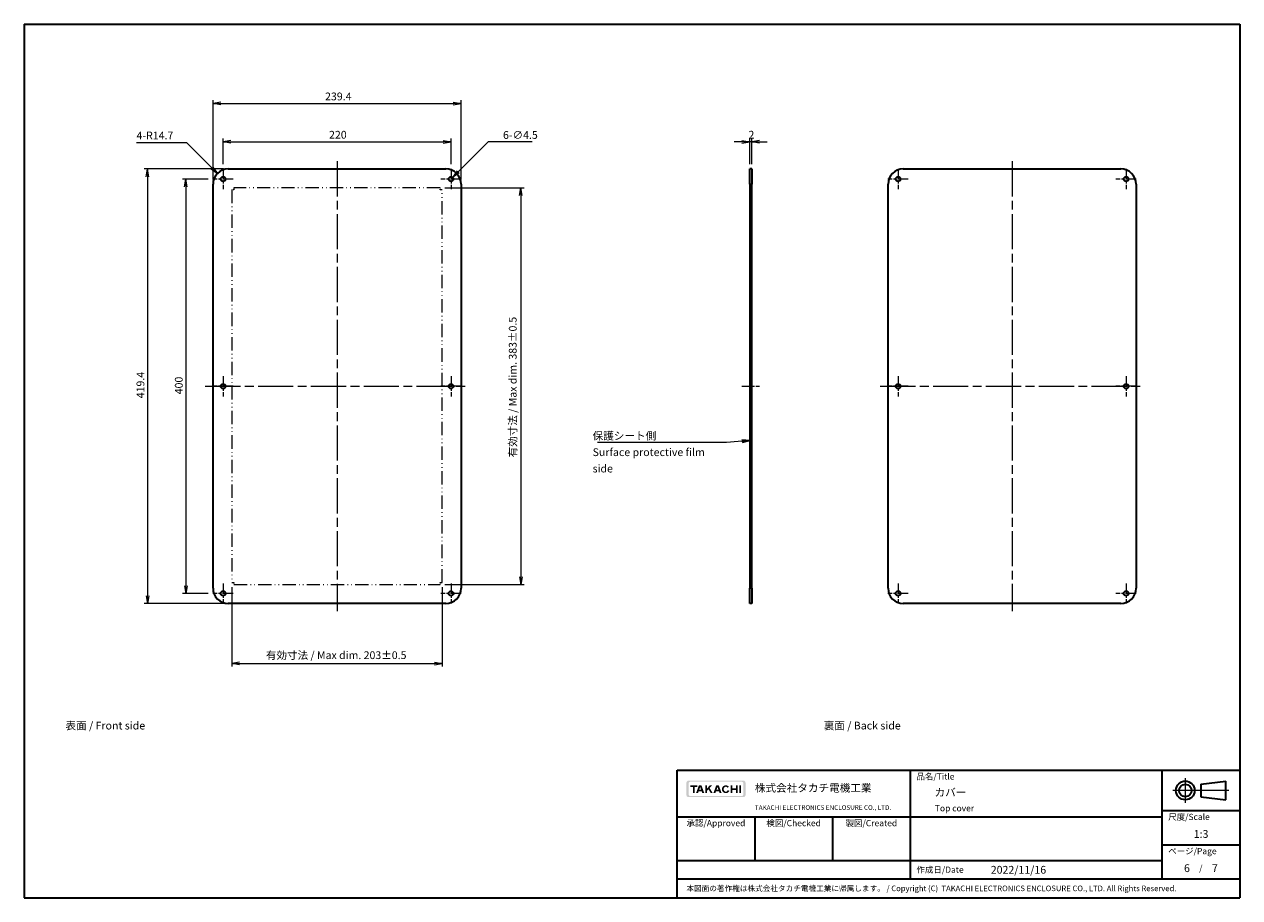
# Model space of a CAD drawing. Units: millimetres. Extents: x 87 to 9922, y 48 to 1875.
# Drawn here: x 7566 to 8739, y 48 to 891 of the extents above; entities that cross this region are included whole.
import ezdxf
from ezdxf.enums import TextEntityAlignment as Align

# ---------------------------------------------------------------- set-up
doc = ezdxf.new("R2010")
doc.units = ezdxf.units.MM
doc.header["$LTSCALE"] = 6
doc.linetypes.add('CHAIN', pattern=[0.35429999999999995, 0.2362, -0.0295, 0.0591, -0.0295])
doc.linetypes.add('DASH_DOUBLE_DOT', pattern=[0.43979999999999997, 0.24, -0.06, 0.0098, -0.06, 0.01, -0.06])
doc.layers.get('Defpoints').update_dxf_attribs({"lineweight": 25})
for name, color, linetype, lineweight in [('Border (ISO)', 7, 'Continuous', 35), ('Center Mark (ISO)', 131, 'Continuous', 18), ('Centerline (ISO)', 131, 'Continuous', 18), ('Dimension (ISO)', 7, 'Continuous', 18), ('Dimension (ISO) @ 1', 7, 'Continuous', 18), ('Hatch (ISO)', 1, 'Continuous', 18), ('Sketch Geometry (ISO)', 7, 'Continuous', 18), ('Symbol (ISO)', 7, 'Continuous', 18), ('Symbol (ISO) @ 1', 7, 'Continuous', 18), ('Title (ISO)', 7, 'Continuous', 35), ('Visible (ISO)', 7, 'Continuous', 35), ('Visible Narrow (ISO)', 7, 'Continuous', 25)]:
    doc.layers.add(name, color=color, linetype=linetype, lineweight=lineweight)
doc.styles.add('Note Text (TK)', font='MS PGothic.ttf')
doc.styles.add('文字スタイル40', font='MS PGothic.ttf')
doc.styles.add('文字スタイル67', font='arial.ttf')
doc.dimstyles.new('Default - Method 1b (TK)', dxfattribs={"dimscale": 6, "dimtxt": 2.5, "dimasz": 2.5, "dimexe": 1, "dimexo": 1.499999999999999, "dimgap": 1, "dimtad": 1, "dimdsep": 46, "dimtxsty": 'Note Text (TK)', "dimblk": 'OPEN', "dimcen": 0.09, "dimdle": 5, "dimclrd": 100, "dimclre": 100, "dimclrt": 7, "dimadec": 1, "dimazin": 1, "dimtfac": 1, "dimtmove": 0, "dimatfit": 3, "dimldrblk": 'OPEN', "dimfxl": 1, "dimtolj": 1, "dimlwd": -1, "dimlwe": -1, "dimarcsym": 0})
doc.dimstyles.new('Default - Method 1b (TK)$7', dxfattribs={"dimscale": 6, "dimtxt": 2.5, "dimasz": 2.5, "dimexe": 1, "dimexo": 1.499999999999999, "dimgap": 1, "dimtad": 1, "dimdsep": 46, "dimtxsty": 'Note Text (TK)', "dimblk": 'OPEN', "dimcen": 0.09, "dimdle": 5, "dimclrd": 100, "dimclre": 100, "dimclrt": 7, "dimadec": 1, "dimazin": 1, "dimtfac": 1, "dimtmove": 0, "dimatfit": 3, "dimldrblk": 'OPEN', "dimfxl": 1, "dimtolj": 1, "dimlwd": -1, "dimlwe": -1, "dimarcsym": 0})

# ---------------------------------------------------------------- blocks, each defined once
blk = doc.blocks.new('図面枠 tk図枠')
at = {"layer": 'Border (ISO)'}
for p, q in [((14.49999999999999, 289), (405.4999999999999, 289)), ((14.49999999999999, 289), (14.50000000000001, 8.000000000000007)), ((405.4999999999999, 289), (405.4999999999999, 8.000000000000007)), ((14.50000000000001, 8.000000000000007), (405.4999999999999, 8.000000000000007))]:
    blk.add_line(p, q, dxfattribs=at)
blk = doc.blocks.new('表題欄 tk表題欄')
at = {"layer": 'Hatch (ISO)'}
h = blk.add_hatch(color=256, dxfattribs=at)
edge = h.paths.add_edge_path(flags=0)
edge.add_arc((95.444849922821, 237.346881026017), 0.5958259999999996, 269.9999999999897, 360)
edge.add_line((96.040675922821, 237.3468810260171), (96.04067592282095, 240.7585970260168))
edge.add_arc((95.44484992282096, 240.7585970260169), 0.5958259999999996, 0, 90.0000000000068)
edge.add_line((95.44484992282091, 241.3544230260169), (79.00658192282103, 241.3544230260169))
edge.add_arc((79.00658192282103, 240.7585970260169), 0.5958259999999996, 90, 180)
edge.add_line((78.41075592282102, 240.7585970260168), (78.41075592282081, 237.3468810260171))
edge.add_arc((79.00658192282081, 237.3468810260168), 0.5958259999999996, 180, 270.0000000000205)
edge.add_line((79.00658192282103, 236.7510550260168), (95.44484992282091, 236.751055026017))
edge = h.paths.add_edge_path()
edge.add_line((77.70882392282107, 241.0034570260169), (77.70882392282107, 237.1020210260171))
edge.add_arc((78.41075592282097, 237.102021026017), 0.7019319999998935, 180, 270.000000000008)
edge.add_line((78.41075592282105, 236.4000890260172), (96.04067592282101, 236.4000890260172))
edge.add_arc((96.040675922821, 237.102021026017), 0.7019319999998921, 270, 360)
edge.add_line((96.7426079228209, 237.1020210260171), (96.74260792282098, 241.0034570260169))
edge.add_arc((96.04067592282107, 241.003457026017), 0.7019319999998921, 0, 90.00000000000873)
edge.add_line((96.04067592282095, 241.705389026017), (78.41075592282105, 241.7053890260169))
edge.add_arc((78.41075592282105, 241.0034570260169), 0.7019319999999984, 90.00000000000072, 180)
for points in [[(78.94128592282102, 240.1954190260171), (78.94128592282102, 239.7056990260171), (79.79013392282097, 239.7056990260171), (79.79013392282097, 237.7060090260171), (80.37779792282102, 237.7060090260171), (80.37779792282102, 239.7056990260171), (81.22664592282104, 239.7056990260171), (81.22664592282104, 240.1954190260171)], [(85.55355153134052, 237.7060090260171), (84.81294043548178, 238.9396854897348), (84.28739592282106, 238.3724785432585), (84.28739592282106, 237.7060090260171), (83.76502792282103, 237.7060090260171), (83.76502792282103, 240.1954190260171), (84.28739592282106, 240.1954190260171), (84.28739592282106, 239.1472136578642), (85.2586086041826, 240.1954190260171), (85.97643794456017, 240.1954190260171), (85.18872726044239, 239.3452627384302), (86.172817922821, 237.7060090260171)], [(91.96090243223207, 240.1954190260171), (91.96090243223207, 237.7060090260171), (92.4791894322321, 237.7060090260171), (92.4791894322321, 238.7058540260171), (93.63819343223211, 238.7058540260171), (93.63819343223211, 237.7060090260171), (94.15648043223207, 237.7060090260171), (94.15648043223207, 240.1954190260171), (93.63819343223211, 240.1954190260171), (93.63819343223211, 239.195574026017), (92.4791894322321, 239.195574026017), (92.4791894322321, 240.1954190260171)], [(94.71149643223212, 240.1954190260171), (94.71149643223212, 237.7060090260171), (95.2338644322322, 237.7060090260171), (95.2338644322322, 240.1954190260171)]]:
    blk.add_hatch(color=256, dxfattribs=at).paths.add_polyline_path(points)
h = blk.add_hatch(color=256, dxfattribs=at)
h.paths.add_polyline_path([(82.45967999495221, 238.7589070260171), (81.8218998506899, 238.7589070260171), (82.14078992282104, 239.627313026017)], flags=0)
h.paths.add_polyline_path([(82.64850318183746, 238.2447010260171), (81.63307666380464, 238.2447010260171), (81.43526189659153, 237.7060090260171), (80.81854592282102, 237.7060090260171), (81.73268992282102, 240.1954190260171), (82.54888992282102, 240.1954190260171), (83.46303392282098, 237.7060090260171), (82.84631794905052, 237.7060090260171)])
h = blk.add_hatch(color=256, dxfattribs=at)
h.paths.add_polyline_path([(87.39654585068993, 238.7589070260171), (88.03432599495216, 238.7589070260171), (87.71543592282107, 239.627313026017)], flags=0)
h.paths.add_polyline_path([(87.00990789659151, 237.7060090260171), (87.20772266380467, 238.2447010260171), (88.22314918183736, 238.2447010260171), (88.42096394905047, 237.7060090260171), (89.03767992282091, 237.7060090260171), (88.123535922821, 240.1954190260171), (87.30733592282104, 240.1954190260171), (86.39319192282105, 237.7060090260171)])
h = blk.add_hatch(color=256, dxfattribs=at)
edge = h.paths.add_edge_path()
edge.add_arc((90.39257192282079, 238.9507140260171), 1.273272000000011, 38.55054079078439, 336.5820184016556)
edge.add_line((91.56096443223191, 238.4446700260172), (91.04202846323602, 238.6694270587604))
edge.add_ellipse((90.392571922821, 238.9507140260171), major_axis=(0, -0.7998759999999119), ratio=0.8673469387756529, start_angle=128.5505407907963, end_angle=426.582018401653, ccw=False)
edge.add_line((90.96328818027123, 239.4055047731898), (91.38834540645578, 239.7442231660233))
at = {"layer": 'Title (ISO)'}
for p, q in [((74.70882392282105, 245.052739026017), (255.7088239228211, 245.052739026017)), ((74.70882392282105, 204.052739026017), (74.70882392282105, 245.052739026017)), ((149.7088239228211, 245.052739026017), (149.7088239228211, 210.052739026017)), ((230.7088239228211, 245.052739026017), (230.7088239228211, 210.052739026017)), ((255.7088239228211, 245.052739026017), (255.7088239228211, 204.052739026017)), ((243.2088239228211, 240.552739026017), (251.2088239228211, 241.552739026017)), ((243.2088239228211, 240.552739026017), (243.2088239228211, 236.552739026017)), ((251.2088239228211, 235.552739026017), (251.2088239228211, 241.552739026017)), ((243.2088239228211, 236.552739026017), (251.2088239228211, 235.552739026017)), ((230.7088239228211, 232.052739026017), (255.7088239228211, 232.052739026017)), ((74.70882392282105, 230.052739026017), (230.7088239228211, 230.0527390260171)), ((99.70882392282105, 230.052739026017), (99.70882392282108, 216.052739026017)), ((124.708823922821, 230.052739026017), (124.708823922821, 216.052739026017)), ((230.7088239228211, 221.052739026017), (255.7088239228211, 221.052739026017)), ((74.70882392282105, 216.052739026017), (230.7088239228211, 216.052739026017)), ((255.7088239228211, 210.052739026017), (74.70882392282105, 210.052739026017)), ((74.70882392282105, 204.052739026017), (255.7088239228211, 204.052739026017))]:
    blk.add_line(p, q, dxfattribs=at)
at = {"layer": 'Title (ISO)', "color": 4, "linetype": 'CHAIN', "lineweight": 18, "ltscale": 8.889559745788574}
blk.add_line((238.2088239228211, 242.5527390260171), (238.2088239228211, 234.552739026017), dxfattribs=at)
at = {"layer": 'Title (ISO)', "color": 4, "linetype": 'CHAIN', "lineweight": 18, "ltscale": 20.00163269042969}
blk.add_line((252.2088239228211, 238.552739026017), (234.2088239228211, 238.552739026017), dxfattribs=at)
at = {"layer": 'Title (ISO)'}
for radius in [3, 2]:
    blk.add_circle((238.2088239228211, 238.5527390260171), radius, dxfattribs=at)
at = {"layer": 'Title (ISO)', "color": 1, "char_height": 2.000000029802322, "line_spacing_factor": 1.5, "style": 'Note Text (TK)'}
for s, insert, attachment_point in [('\\fＭＳ Ｐゴシック|b0|i0;{\\H2.0000;品名/Title}', (151.708823922821, 243.052739026017), 4), ('\\fＭＳ Ｐゴシック|b0|i0;{\\H2.0000;尺度/Scale}', (232.7088239228211, 230.052739026017), 4), ('\\fＭＳ Ｐゴシック|b0|i0;{\\H2.0000;承認/Approved}', (87.20882392282105, 228.052739026017), 5), ('\\fＭＳ Ｐゴシック|b0|i0;{\\H2.0000;検図/Checked}', (112.208823922821, 228.0527390260171), 5), ('\\fＭＳ Ｐゴシック|b0|i0;{\\H2.0000;製図/Created}', (137.208823922821, 228.052739026017), 5), ('\\fＭＳ Ｐゴシック|b0|i0;{\\H2.0000;ページ/Page}', (232.7088239228211, 219.052739026017), 4), ('\\fＭＳ Ｐゴシック|b0|i0;{\\H2.0000;作成日/Date}', (151.708823922821, 213.052739026017), 4)]:
    blk.add_mtext(s, dxfattribs=dict(at, insert=insert, attachment_point=attachment_point))
at = {"layer": 'Title (ISO)', "color": 7, "line_spacing_factor": 1.5, "style": 'Note Text (TK)'}
for s, insert, char_height, attachment_point in [('株式会社タカチ電機工業', (99.74260792282095, 239.052739026017), 2.5, 4), ('\\fArial|b0|i0;{\\H1.4986;TAKACHI ELECTRONICS ENCLOSURE CO., LTD.}', (99.74260792282095, 233.052739026017), 1.49859994649887, 4), ('\\fＭＳ Ｐゴシック|b0|i0;{\\H2.0000;/}', (243.2088239228211, 213.5527390260171), 2.000000029802322, 5), ('\\fＭＳ Ｐゴシック|b0|i0;{\\H1.8000;本図面の著作権は株式会社タカチ電機工業に帰属します。 / Copyright (C)\xa0 TAKACHI ELECTRONICS ENCLOSURE CO., LTD. All Rights Reserved.}', (77.70882392282107, 207.052739026017), 1.800000071525573, 4)]:
    blk.add_mtext(s, dxfattribs=dict(at, insert=insert, char_height=char_height, attachment_point=attachment_point))
at = {"layer": 'Title (ISO)', "color": 7}
for tag, p, height, style in [('<品名>_001', (157.5383693773665, 236.7885344805625), 2.5, 'Note Text (TK)'), ('<Title>_001', (157.708823922821, 231.5520568828656), 2.000000029802322, '文字スタイル67'), ('<型番>_001', (157.6576875571527, 219.9930798731327), 3.000000119209289, '文字スタイル40'), ('<総ページ数>_001', (246.7926307410029, 212.302739026017), 2.5, 'Note Text (TK)'), ('作成日_001', (175.5895057410029, 211.7814322078352), 2.5, 'Note Text (TK)'), ('<ページ_No.>_001', (237.9488807410029, 212.302739026017), 2.5, 'Note Text (TK)')]:
    blk.add_attdef(tag, p, '', height=height, dxfattribs=dict(at, style=style))
at = {"layer": 'Title (ISO)', "color": 7, "style": 'Note Text (TK)'}
for tag, p in [('<尺度>', (243.2088239228211, 224.552739026017)), ('<部品サイズ>', (112.208823922821, 213.052739026017))]:
    blk.add_attdef(tag, text='', height=2.5, dxfattribs=at).set_placement(p, align=Align.MIDDLE_CENTER)
blk = doc.blocks.new('_Open')
at = {"color": 0, "linetype": 'ByBlock', "lineweight": -2}
for p, q in [((-1, 0.1666666666666666), (0, 0)), ((-1, -0.1666666666666666), (0, 0)), ((0, 0), (-1, 0))]:
    blk.add_line(p, q, dxfattribs=at)
blk = doc.blocks.new('*D146')
at = {"layer": 'Defpoints', "color": 0}
for p in [(7977.823242992773, 777.651982145597), (7757.823242992772, 751.401982145597), (7977.823242992773, 751.401982145597)]:
    blk.add_point(p, dxfattribs=at)
at = {"layer": 'Dimension (ISO)', "color": 100}
for p, q in [((7757.823242992772, 755.901982145597), (7757.823242992772, 780.651982145597)), ((7765.323242992772, 777.651982145597), (7970.323242992773, 777.651982145597)), ((7977.823242992773, 755.901982145597), (7977.823242992773, 780.651982145597))]:
    blk.add_line(p, q, dxfattribs=at)
at = {"layer": 'Dimension (ISO)', "color": 100, "xscale": 7.5, "yscale": 7.5, "zscale": 7.5, "rotation": 180}
blk.add_blockref('_Open', (7757.823242992772, 777.651982145597), dxfattribs=at)
at = {"layer": 'Dimension (ISO)', "color": 100, "xscale": 7.5, "yscale": 7.5, "zscale": 7.5}
blk.add_blockref('_Open', (7977.823242992773, 777.651982145597), dxfattribs=at)
at = {"layer": 'Dimension (ISO)', "color": 7, "insert": (7860.110174810954, 784.401982145597), "char_height": 7.5, "attachment_point": 4, "style": 'Note Text (TK)'}
blk.add_mtext('\\A1;220', dxfattribs=at)
blk = doc.blocks.new('*D147')
at = {"layer": 'Defpoints', "color": 0}
for p in [(7987.523242992771, 814.6519821455969), (7748.123242992772, 736.651982145597), (7987.523242992771, 736.651982145597)]:
    blk.add_point(p, dxfattribs=at)
at = {"layer": 'Dimension (ISO)', "color": 100}
for p, q in [((7748.123242992772, 741.151982145597), (7748.123242992772, 817.651982145597)), ((7755.623242992772, 814.6519821455969), (7980.023242992771, 814.6519821455969)), ((7987.523242992771, 741.151982145597), (7987.523242992771, 817.651982145597))]:
    blk.add_line(p, q, dxfattribs=at)
at = {"layer": 'Dimension (ISO)', "color": 100, "xscale": 7.5, "yscale": 7.5, "zscale": 7.5, "rotation": 180}
blk.add_blockref('_Open', (7748.123242992772, 814.6519821455969), dxfattribs=at)
at = {"layer": 'Dimension (ISO)', "color": 100, "xscale": 7.5, "yscale": 7.5, "zscale": 7.5}
blk.add_blockref('_Open', (7987.523242992771, 814.6519821455969), dxfattribs=at)
at = {"layer": 'Dimension (ISO)', "color": 7, "insert": (7856.253640720045, 821.401982145597), "char_height": 7.5, "attachment_point": 4, "style": 'Note Text (TK)'}
blk.add_mtext('\\A1;239.4', dxfattribs=at)
blk = doc.blocks.new('*D148')
at = {"layer": 'Defpoints', "color": 0}
for p in [(7752.428773309327, 747.0464518290391), (7762.823242992768, 736.6519821455977)]:
    blk.add_point(p, dxfattribs=at)
at = {"layer": 'Dimension (ISO)', "color": 100}
for p, q in [((7674.332550002813, 776.9306650243852), (7722.544560113984, 776.9306650243852)), ((7722.544560113984, 776.9306650243852), (7747.125472450427, 752.3497526879387))]:
    blk.add_line(p, q, dxfattribs=at)
at = {"layer": 'Dimension (ISO)', "color": 100, "xscale": 7.5, "yscale": 7.5, "zscale": 7.5, "rotation": 314.9999999999975}
blk.add_blockref('_Open', (7752.428773309327, 747.0464518290391), dxfattribs=at)
at = {"layer": 'Dimension (ISO)', "color": 7, "insert": (7674.332550002812, 783.6656650243852), "char_height": 7.5, "attachment_point": 4, "style": 'Note Text (TK)'}
blk.add_mtext('\\A1;\\fＭＳ Ｐゴシック|b0|i0;{\\H7.4700;4-R14.7}', dxfattribs=at)
blk = doc.blocks.new('*D149')
at = {"layer": 'Defpoints', "color": 0}
for p in [(7748.073242992775, 741.6519821455972), (7721.823242992774, 341.6519821455972), (7748.073242992775, 341.6519821455972)]:
    blk.add_point(p, dxfattribs=at)
at = {"layer": 'Dimension (ISO)', "color": 100}
for p, q in [((7743.573242992775, 741.6519821455972), (7718.823242992773, 741.6519821455972)), ((7721.823242992774, 734.1519821455972), (7721.823242992774, 349.1519821455972)), ((7743.573242992775, 341.6519821455972), (7718.823242992773, 341.6519821455972))]:
    blk.add_line(p, q, dxfattribs=at)
at = {"layer": 'Dimension (ISO)', "color": 100, "xscale": 7.5, "yscale": 7.5, "zscale": 7.5}
for p, rotation in [((7721.823242992774, 741.6519821455972), 90), ((7721.823242992774, 341.6519821455972), 270)]:
    blk.add_blockref('_Open', p, dxfattribs=dict(at, rotation=rotation))
at = {"layer": 'Dimension (ISO)', "color": 7, "insert": (7715.073242992772, 533.8536866910515), "char_height": 7.5, "attachment_point": 4, "rotation": 90, "style": 'Note Text (TK)'}
blk.add_mtext('\\A1;400', dxfattribs=at)
blk = doc.blocks.new('*D150')
at = {"layer": 'Defpoints', "color": 0}
for p in [(7762.823242992777, 751.3519821455978), (7684.823242992774, 331.9519821456001), (7762.823242992777, 331.9519821456001)]:
    blk.add_point(p, dxfattribs=at)
at = {"layer": 'Dimension (ISO)', "color": 100}
for p, q in [((7758.323242992776, 751.3519821455978), (7681.823242992774, 751.3519821455978)), ((7684.823242992774, 743.851982145598), (7684.823242992774, 339.4519821456001)), ((7758.323242992776, 331.9519821456001), (7681.823242992774, 331.9519821456001))]:
    blk.add_line(p, q, dxfattribs=at)
at = {"layer": 'Dimension (ISO)', "color": 100, "xscale": 7.5, "yscale": 7.5, "zscale": 7.5}
for p, rotation in [((7684.823242992774, 751.3519821455978), 90), ((7684.823242992774, 331.9519821456001), 270)]:
    blk.add_blockref('_Open', p, dxfattribs=dict(at, rotation=rotation))
at = {"layer": 'Dimension (ISO)', "color": 7, "insert": (7678.073242992772, 529.9971526001424), "char_height": 7.5, "attachment_point": 4, "rotation": 90, "style": 'Note Text (TK)'}
blk.add_mtext('\\A1;419.4', dxfattribs=at)
blk = doc.blocks.new('*D151')
at = {"layer": 'Defpoints', "color": 0}
for p in [(7766.323242992772, 352.1519821455971), (7969.323242992771, 352.1519821455971), (7969.323242992771, 274.1519821455971)]:
    blk.add_point(p, dxfattribs=at)
at = {"layer": 'Dimension (ISO)', "color": 100}
for p, q in [((7766.323242992772, 347.651982145597), (7766.323242992772, 271.1519821455971)), ((7969.323242992771, 347.651982145597), (7969.323242992771, 271.1519821455971)), ((7773.823242992772, 274.1519821455971), (7961.823242992771, 274.1519821455971))]:
    blk.add_line(p, q, dxfattribs=at)
at = {"layer": 'Dimension (ISO)', "color": 100, "xscale": 7.5, "yscale": 7.5, "zscale": 7.5, "rotation": 180}
blk.add_blockref('_Open', (7766.323242992772, 274.1519821455971), dxfattribs=at)
at = {"layer": 'Dimension (ISO)', "color": 100, "xscale": 7.5, "yscale": 7.5, "zscale": 7.5}
blk.add_blockref('_Open', (7969.323242992771, 274.1519821455971), dxfattribs=at)
at = {"layer": 'Dimension (ISO)', "color": 7, "insert": (7799.150174810954, 282.0753912365061), "char_height": 7.5, "attachment_point": 4, "style": 'Note Text (TK)'}
blk.add_mtext('\\A1;\\fＭＳ Ｐゴシック|b0|i0;{\\H7.4700;有効寸法 / Max dim. 203±0.5}', dxfattribs=at)
blk = doc.blocks.new('*D116')
at = {"layer": 'Defpoints', "color": 0}
for p in [(7967.323242992776, 733.1519821455972), (7967.323242992776, 350.1519821455972), (8045.323242992774, 350.1519821455972)]:
    blk.add_point(p, dxfattribs=at)
at = {"layer": 'Dimension (ISO)', "color": 100}
for p, q in [((7971.823242992775, 733.1519821455972), (8048.323242992774, 733.1519821455972)), ((8045.323242992774, 725.6519821455972), (8045.323242992774, 357.6519821455972)), ((7971.823242992775, 350.1519821455972), (8048.323242992774, 350.1519821455972))]:
    blk.add_line(p, q, dxfattribs=at)
at = {"layer": 'Dimension (ISO)', "color": 100, "xscale": 7.5, "yscale": 7.5, "zscale": 7.5}
for p, rotation in [((8045.323242992774, 733.1519821455972), 90), ((8045.323242992774, 350.1519821455972), 270)]:
    blk.add_blockref('_Open', p, dxfattribs=dict(at, rotation=rotation))
at = {"layer": 'Dimension (ISO)', "color": 7, "insert": (8037.399833901863, 472.9789139637788), "char_height": 7.5, "attachment_point": 4, "rotation": 90, "style": 'Note Text (TK)'}
blk.add_mtext('\\A1;\\fＭＳ Ｐゴシック|b0|i0;{\\H7.4700;有効寸法 / Max dim. 383±0.5}', dxfattribs=at)
blk = doc.blocks.new('*D117')
at = {"layer": 'Defpoints', "color": 0}
for p in [(7976.2322527351, 740.0609918879259), (7979.414233250439, 743.2429724032713)]:
    blk.add_point(p, dxfattribs=at)
at = {"layer": 'Dimension (ISO)', "color": 100}
for p, q in [((8013.590181675329, 777.4189208282392), (7984.717534109333, 748.5462732621767)), ((8056.250965930258, 777.4189208282382), (8013.590181675329, 777.4189208282392)), ((7977.553242992772, 741.6519821455994), (7978.093242992773, 741.6519821455994)), ((7977.823242992773, 741.3819821455986), (7977.823242992771, 741.9219821455981))]:
    blk.add_line(p, q, dxfattribs=at)
at = {"layer": 'Dimension (ISO)', "color": 100, "xscale": 7.5, "yscale": 7.5, "zscale": 7.5, "rotation": 225.0000000000655}
blk.add_blockref('_Open', (7979.414233250439, 743.2429724032713), dxfattribs=at)
at = {"layer": 'Dimension (ISO)', "color": 7, "insert": (8028.026250021168, 784.1539208282386), "char_height": 7.5, "attachment_point": 4, "style": 'Note Text (TK)'}
blk.add_mtext('\\A1;\\fＭＳ Ｐゴシック|b0|i0;{\\H7.4700;6-∅4.5}', dxfattribs=at)
blk = doc.blocks.new('*D118')
at = {"layer": 'Defpoints', "color": 0}
for p in [(8266.09659286488, 777.651982145597), (8266.09659286488, 751.3519821455977), (8268.096592864882, 751.3519821455977)]:
    blk.add_point(p, dxfattribs=at)
at = {"layer": 'Dimension (ISO)', "color": 100}
for p, q in [((8258.59659286488, 777.651982145597), (8251.09659286488, 777.651982145597)), ((8266.09659286488, 755.8519821455977), (8266.09659286488, 780.651982145597)), ((8268.096592864882, 777.651982145597), (8266.09659286488, 777.651982145597)), ((8268.096592864882, 755.8519821455977), (8268.096592864882, 780.651982145597)), ((8275.596592864882, 777.651982145597), (8283.096592864882, 777.651982145597))]:
    blk.add_line(p, q, dxfattribs=at)
at = {"layer": 'Dimension (ISO)', "color": 100, "xscale": 7.5, "yscale": 7.5, "zscale": 7.5}
blk.add_blockref('_Open', (8266.09659286488, 777.651982145597), dxfattribs=at)
at = {"layer": 'Dimension (ISO)', "color": 100, "xscale": 7.5, "yscale": 7.5, "zscale": 7.5, "rotation": 180}
blk.add_blockref('_Open', (8268.096592864882, 777.651982145597), dxfattribs=at)
at = {"layer": 'Dimension (ISO)', "color": 7, "insert": (8264.923297410334, 784.401982145597), "char_height": 7.5, "attachment_point": 4, "style": 'Note Text (TK)'}
blk.add_mtext('\\A1;2', dxfattribs=at)

msp = doc.modelspace()

# ---------------------------------------------------------------- linework, layer by layer
at = {"layer": 'Center Mark (ISO)', "linetype": 'CHAIN', "ltscale": 7.222748279571533}
for p, q in [((7757.823242992772, 751.401982145597), (7757.823242992772, 731.9019821455969)), ((7977.823242992773, 751.401982145597), (7977.823242992773, 731.9019821455969)), ((8409.301142623643, 751.401982145597), (8409.301142623643, 731.9019821455969)), ((8629.301142623644, 751.401982145597), (8629.301142623644, 731.9019821455969)), ((7767.573242992772, 741.6519821455969), (7748.073242992773, 741.6519821455969)), ((7987.573242992772, 741.6519821455969), (7968.073242992772, 741.6519821455969)), ((8419.051142623643, 741.6519821455969), (8399.551142623643, 741.6519821455969)), ((8639.051142623643, 741.6519821455969), (8619.551142623643, 741.6519821455969)), ((7757.823242992772, 551.401982145597), (7757.823242992772, 531.9019821455969)), ((7977.823242992773, 551.401982145597), (7977.823242992773, 531.9019821455969)), ((8409.301142623643, 551.401982145597), (8409.301142623643, 531.9019821455969)), ((8629.301142623644, 551.401982145597), (8629.301142623644, 531.9019821455969)), ((7767.573242992772, 541.6519821455969), (7748.073242992773, 541.6519821455969)), ((7987.573242992772, 541.6519821455969), (7968.073242992772, 541.6519821455969)), ((8419.051142623643, 541.6519821455969), (8399.551142623643, 541.6519821455969)), ((8639.051142623643, 541.6519821455969), (8619.551142623643, 541.6519821455969)), ((7767.573242992772, 341.6519821455971), (7748.073242992773, 341.6519821455971)), ((7757.823242992772, 351.4019821455971), (7757.823242992772, 331.9019821455971)), ((7987.573242992772, 341.6519821455971), (7968.073242992772, 341.6519821455971)), ((7977.823242992773, 351.4019821455971), (7977.823242992773, 331.9019821455971)), ((8419.051142623643, 341.6519821455971), (8399.551142623643, 341.6519821455971)), ((8409.301142623643, 351.4019821455971), (8409.301142623643, 331.9019821455971)), ((8639.051142623643, 341.6519821455971), (8619.55114262364, 341.6519821455971)), ((8629.301142623644, 351.4019821455971), (8629.301142623644, 331.9019821455971))]:
    msp.add_line(p, q, dxfattribs=at)
at = {"layer": 'Centerline (ISO)', "linetype": 'CHAIN', "ltscale": 23.99096870422363}
for p, q in [((7867.823242992772, 758.8519821455977), (7867.823242992772, 324.4519821456)), ((8519.301142623643, 758.8519821455977), (8519.301142623643, 324.4519821456)), ((7740.623242992771, 541.6519821455969), (7995.023242992771, 541.6519821455969)), ((8392.101142623642, 541.6519821455969), (8646.501142623641, 541.6519821455969))]:
    msp.add_line(p, q, dxfattribs=at)
at = {"layer": 'Centerline (ISO)', "linetype": 'CHAIN', "ltscale": 6.296741962432861}
msp.add_line((8258.596592864886, 541.6519821455969), (8275.596592864886, 541.6519821455969), dxfattribs=at)
at = {"layer": 'Sketch Geometry (ISO)', "color": 4, "linetype": 'DASH_DOUBLE_DOT', "lineweight": 18, "ltscale": 0.5966876149177552}
for p, q in [((7768.323242992773, 731.151982145597), (7766.323242992772, 731.151982145597)), ((7768.323242992773, 733.151982145597), (7768.323242992773, 731.151982145597)), ((7967.323242992772, 731.151982145597), (7967.323242992772, 733.151982145597)), ((7969.323242992771, 731.151982145597), (7967.323242992772, 731.151982145597)), ((7766.323242992772, 352.1519821455971), (7768.323242992773, 352.1519821455971)), ((7768.323242992773, 352.1519821455971), (7768.323242992773, 350.1519821455971)), ((7967.323242992772, 350.1519821455971), (7967.323242992772, 352.1519821455971)), ((7967.323242992772, 352.1519821455971), (7969.323242992771, 352.1519821455971))]:
    msp.add_line(p, q, dxfattribs=at)
at = {"layer": 'Sketch Geometry (ISO)', "color": 4, "linetype": 'DASH_DOUBLE_DOT', "lineweight": 18, "ltscale": 8.976617813110352}
for p, q in [((7766.323242992772, 731.151982145597), (7766.323242992772, 352.1519821455971)), ((7969.323242992771, 352.1519821455971), (7969.323242992771, 731.151982145597))]:
    msp.add_line(p, q, dxfattribs=at)
at = {"layer": 'Sketch Geometry (ISO)', "color": 4, "linetype": 'DASH_DOUBLE_DOT', "lineweight": 18, "ltscale": 8.872125625610352}
for p, q in [((7967.323242992772, 733.151982145597), (7768.323242992773, 733.151982145597)), ((7768.323242992773, 350.1519821455971), (7967.323242992772, 350.1519821455971))]:
    msp.add_line(p, q, dxfattribs=at)
at = {"layer": 'Visible (ISO)'}
for p, q in [((7762.823242992772, 751.3519821455977), (7972.82324299277, 751.3519821455977)), ((8268.096592864882, 751.3519821455977), (8266.09659286488, 751.3519821455977)), ((8266.096592864887, 736.651982145597), (8266.09659286488, 751.3519821455977)), ((8268.096592864882, 751.3519821455977), (8268.096592864886, 736.651982145597)), ((8414.301142623643, 751.3519821455977), (8624.30114262364, 751.3519821455977)), ((7748.123242992772, 346.6519821455971), (7748.123242992772, 736.651982145597)), ((7987.523242992771, 736.651982145597), (7987.523242992771, 346.6519821455971)), ((8266.096592864887, 736.651982145597), (8266.096592864887, 346.6519821455971)), ((8268.096592864886, 346.6519821455971), (8268.096592864886, 736.651982145597)), ((8399.601142623644, 346.6519821455971), (8399.601142623644, 736.651982145597)), ((8639.001142623641, 736.651982145597), (8639.001142623641, 346.6519821455971)), ((8266.09659286488, 331.9519821456), (8266.096592864887, 346.6519821455971)), ((8268.096592864886, 346.6519821455971), (8268.096592864882, 331.9519821456)), ((7972.82324299277, 331.9519821456), (7762.823242992772, 331.9519821456)), ((8268.096592864882, 331.9519821456), (8266.09659286488, 331.9519821456)), ((8624.30114262364, 331.9519821456), (8414.301142623643, 331.9519821456))]:
    msp.add_line(p, q, dxfattribs=at)
for centre in [(7757.823242992772, 741.6519821455969), (7977.823242992773, 741.6519821455969), (8409.301142623643, 741.6519821455969), (8629.301142623644, 741.6519821455969), (7757.823242992772, 541.6519821455969), (7977.823242992773, 541.6519821455969), (8409.301142623643, 541.6519821455969), (8629.301142623644, 541.6519821455969), (7757.823242992772, 341.6519821455971), (7977.823242992773, 341.6519821455971), (8409.301142623643, 341.6519821455971), (8629.301142623644, 341.6519821455971)]:
    msp.add_circle(centre, 2.249999999999998, dxfattribs=at)
for centre, radius, start, end in [((7762.823242992772, 736.651982145597), 14.69999999999997, 90, 180), ((7972.82324299277, 736.651982145597), 14.69999999999993, 0, 90), ((8414.301142623643, 736.651982145597), 14.69999999999993, 90, 180), ((8624.30114262364, 736.651982145597), 14.69999999999997, 0, 90), ((7762.823242992772, 346.6519821455971), 14.69999999999997, 180, 270), ((7972.82324299277, 346.6519821455971), 14.69999999999998, 270, 0), ((8414.301142623643, 346.6519821455971), 14.69999999999998, 180, 270), ((8624.30114262364, 346.6519821455971), 14.69999999999997, 270, 0)]:
    msp.add_arc(centre, radius, start, end, dxfattribs=at)
at = {"layer": 'Visible Narrow (ISO)'}
for p, q in [((8268.096592864886, 736.651982145597), (8266.096592864887, 736.651982145597)), ((8268.096592864886, 346.6519821455971), (8266.096592864887, 346.6519821455971))]:
    msp.add_line(p, q, dxfattribs=at)

# ---------------------------------------------------------------- block references
at = {"xscale": 3, "yscale": 3, "zscale": 3}
msp.add_blockref('図面枠 tk図枠', (7522.499999999998, 24.00000000000938), dxfattribs=at)
ref = msp.add_blockref('表題欄 tk表題欄', (7971.873528231533, -564.1582170780435), dxfattribs=dict(xscale=3, yscale=3, zscale=3))
ref.add_attrib('<品名>_001', 'カバー', (8444.488636363634, 145.9090909091003), dxfattribs={"layer": 'Title (ISO)', "color": 7, "height": 7.5, "style": 'Note Text (TK)'})
ref.add_attrib('<尺度>_001', '1:3', (8694.639204545452, 105.7500000000094), dxfattribs={"layer": 'Title (ISO)', "color": 7, "height": 7.5, "style": 'Note Text (TK)'})
ref.add_attrib('作成日_001', '2022/11/16', (8498.748579545452, 71.18607954546393), dxfattribs={"layer": 'Title (ISO)', "color": 7, "height": 7.5, "style": 'Note Text (TK)'})
ref.add_attrib('<Title>_001', 'Top cover', (8444.803547063919, 131.33287854889), dxfattribs={"layer": 'Title (ISO)', "color": 7, "height": 6.000000089406967, "style": '文字スタイル67'})
ref.add_attrib('<ページ_No.>_001', '6', (8685.272727272726, 72.75000000000938), dxfattribs={"layer": 'Title (ISO)', "color": 7, "height": 7.5, "style": 'Note Text (TK)'})
ref.add_attrib('<総ページ数>_001', '7', (8712.251420454544, 72.75000000000938), dxfattribs={"layer": 'Title (ISO)', "color": 7, "height": 7.5, "style": 'Note Text (TK)'})

# ---------------------------------------------------------------- texts
at = {"layer": 'Symbol (ISO)', "color": 7, "char_height": 7.5, "style": 'Note Text (TK)'}
for s, insert, width, attachment_point, line_spacing_factor in [('\\fＭＳ Ｐゴシック|b0|i0;保護シート側\\P\\fＭＳ Ｐゴシック|b0|i0;Surface protective film side', (8114.493744779712, 497.5825487898058), 129.2982530593872, 1, 1.265217423439025), ('\\fＭＳ Ｐゴシック|b0|i0;裏面 / Back side', (8337.511365747103, 214.1050895009051), 80.35087823867796, 4, 1.5)]:
    msp.add_mtext(s, dxfattribs=dict(at, insert=insert, width=width, attachment_point=attachment_point, line_spacing_factor=line_spacing_factor))
at = {"layer": 'Symbol (ISO)', "color": 7, "insert": (7605.728623937318, 214.1050895009051), "char_height": 7.5, "attachment_point": 4, "line_spacing_factor": 1.5, "style": 'Note Text (TK)'}
msp.add_mtext('\\fＭＳ Ｐゴシック|b0|i0;表面 / Front side', dxfattribs=at)

# ---------------------------------------------------------------- dimensions: what is measured, and where the dimension line sits
at = {"layer": 'Dimension (ISO) @ 1', "color": 100}
dim = msp.add_linear_dim(base=(7987.523242992771, 814.6519821455969), p1=(7748.123242992772, 736.651982145597), p2=(7987.523242992771, 736.651982145597), dimstyle='Default - Method 1b (TK)', override={"dimscale": 1, "dimtxt": 7.5, "dimasz": 7.5, "dimexe": 3, "dimexo": 4.499999999999999, "dimgap": 3, "dimdec": 2, "dimcen": 0.27, "dimtol": 0, "dimlim": 0, "dimtp": 0, "dimtm": 0, "dimtdec": 2, "dimtix": 0, "dimtofl": 0, "dimtmove": 0, "dimatfit": 1}, dxfattribs=at)
dim.commit()
dim.dimension.update_dxf_attribs({"geometry": '*D147', "text_midpoint": (7867.823242992772, 814.6519821455969), "dimtype": 128})
dim = msp.add_radius_dim(center=(7762.823242992768, 736.6519821455977), mpoint=(7752.428773309327, 747.0464518290391), text='\\fＭＳ Ｐゴシック|b0|i0;{\\H7.4700;4-<>}', dimstyle='Default - Method 1b (TK)', override={"dimscale": 1, "dimtxt": 7.5, "dimasz": 7.5, "dimexe": 3, "dimexo": 4.499999999999999, "dimgap": 3, "dimtih": 1, "dimtoh": 1, "dimdec": 2, "dimlfac": 1.000000000000003, "dimcen": 0, "dimtol": 0, "dimlim": 0, "dimtp": 0, "dimtm": 0, "dimtdec": 2, "dimtix": 0, "dimtofl": 0, "dimtmove": 0, "dimatfit": 3}, dxfattribs=at)
dim.commit()
dim.dimension.update_dxf_attribs({"geometry": '*D148', "text_midpoint": (7691.882805684631, 776.9306650243852), "dimtype": 132})
for base, p1, p2, angle, override, picture, middle in [((7977.823242992773, 777.651982145597), (7757.823242992772, 751.401982145597), (7977.823242992773, 751.401982145597), 180, {"dimscale": 1, "dimtxt": 7.5, "dimasz": 7.5, "dimexe": 3, "dimexo": 4.499999999999999, "dimgap": 3, "dimdec": 2, "dimcen": 0.27, "dimtol": 0, "dimlim": 0, "dimtp": 0, "dimtm": 0, "dimtdec": 2, "dimtix": 0, "dimtofl": 0, "dimtmove": 0, "dimatfit": 1}, '*D146', (7867.823242992772, 777.651982145597)), ((8266.09659286488, 777.651982145597), (8268.096592864882, 751.3519821455977), (8266.09659286488, 751.3519821455977), 180, {"dimscale": 1, "dimtxt": 7.5, "dimasz": 7.5, "dimexe": 3, "dimexo": 4.499999999999999, "dimgap": 3, "dimdec": 2, "dimcen": 0.27, "dimtol": 0, "dimlim": 0, "dimtp": 0, "dimtm": 0, "dimtdec": 2, "dimtix": 0, "dimtofl": 1, "dimtmove": 0, "dimatfit": 1}, '*D118', (8267.096592864882, 777.651982145597)), ((7684.823242992774, 331.9519821456001), (7762.823242992772, 751.3519821455977), (7762.823242992772, 331.9519821456), 270, {"dimscale": 1, "dimtxt": 7.5, "dimasz": 7.5, "dimexe": 3, "dimexo": 4.499999999999999, "dimgap": 3, "dimdec": 2, "dimcen": 0.27, "dimtol": 0, "dimlim": 0, "dimtp": 0, "dimtm": 0, "dimtdec": 2, "dimtix": 0, "dimtofl": 0, "dimtmove": 0, "dimatfit": 1}, '*D150', (7684.823242992772, 541.6519821455969)), ((7721.823242992774, 341.6519821455972), (7748.073242992773, 741.6519821455969), (7748.073242992773, 341.6519821455971), 90, {"dimscale": 1, "dimtxt": 7.5, "dimasz": 7.5, "dimexe": 3, "dimexo": 4.499999999999999, "dimgap": 3, "dimdec": 2, "dimcen": 0.27, "dimtol": 0, "dimlim": 0, "dimtp": 0, "dimtm": 0, "dimtdec": 2, "dimtix": 0, "dimtofl": 0, "dimtmove": 0, "dimatfit": 1}, '*D149', (7721.823242992773, 541.6519821455969))]:
    dim = msp.add_linear_dim(base=base, p1=p1, p2=p2, angle=angle, dimstyle='Default - Method 1b (TK)', override=override, dxfattribs=at)
    dim.commit()
    dim.dimension.update_dxf_attribs({"geometry": picture, "text_midpoint": middle, "dimtype": 128})
dim = msp.add_diameter_dim_2p(p1=(7976.2322527351, 740.0609918879259), p2=(7979.414233250439, 743.2429724032713), text='\\fＭＳ Ｐゴシック|b0|i0;{\\H7.4700;6-<>}', dimstyle='Default - Method 1b (TK)', override={"dimscale": 1, "dimtxt": 7.5, "dimasz": 7.5, "dimexe": 3, "dimexo": 4.499999999999999, "dimgap": 3, "dimtih": 1, "dimtoh": 1, "dimdec": 2, "dimlfac": 1, "dimcen": 0.27, "dimtol": 0, "dimlim": 0, "dimtp": 0, "dimtm": 0, "dimtdec": 2, "dimtix": 0, "dimtofl": 0, "dimtmove": 0, "dimatfit": 3}, dxfattribs=at)
dim.commit()
dim.dimension.update_dxf_attribs({"geometry": '*D117', "text_midpoint": (8042.138607975713, 777.4189208282387), "dimtype": 131})
for base, p1, p2, angle, picture, middle in [((8045.323242992774, 350.1519821455972), (7967.323242992772, 733.151982145597), (7967.323242992772, 350.1519821455971), 90, '*D116', (8045.323242992772, 541.6519821455969)), ((7969.323242992771, 274.1519821455971), (7766.323242992772, 352.1519821455971), (7969.323242992771, 352.1519821455971), 180, '*D151', (7867.823242992772, 274.1519821455971))]:
    dim = msp.add_linear_dim(base=base, p1=p1, p2=p2, angle=angle, text='\\fＭＳ Ｐゴシック|b0|i0;{\\H7.4700;有効寸法 / Max dim. <>}', dimstyle='Default - Method 1b (TK)', override={"dimscale": 1, "dimtxt": 7.5, "dimasz": 7.5, "dimexe": 3, "dimexo": 4.499999999999999, "dimgap": 3, "dimdec": 2, "dimcen": 0.27, "dimtol": 1, "dimlim": 0, "dimtp": 0.5, "dimtm": 0.5, "dimtdec": 2, "dimtix": 0, "dimtofl": 0, "dimtmove": 0, "dimatfit": 1}, dxfattribs=at)
    dim.commit()
    dim.dimension.update_dxf_attribs({"geometry": picture, "text_midpoint": middle, "dimtype": 128})

# ---------------------------------------------------------------- leaders
at = {"layer": 'Symbol (ISO) @ 1', "color": 100, "annotation_type": 0, "has_hookline": 1, "hookline_direction": 1, "text_width": 124.4744318181818}
msp.add_leader([(8266.096592864887, 489.2492153571313), (8243.791997839102, 487.5123680983658)], dimstyle='Default - Method 1b (TK)$7', override={"dimscale": 1, "dimtxt": 7.5, "dimasz": 7.5, "dimgap": 0, "dimtad": 1}, dxfattribs=at)

doc.saveas('drawing.dxf')
